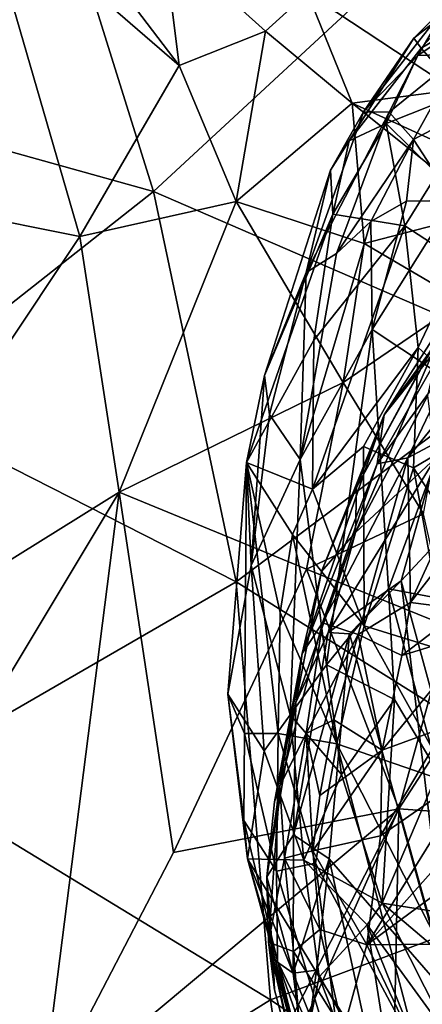
# Model space of a CAD drawing. Units: metres. Extents: x 22.31 to 26.92, y -2.14 to 2.39.
# Drawn here: x 23.54 to 23.68, y 0.78 to 1.14 of the extents above; entities that cross this region are included whole.
import ezdxf

# ---------------------------------------------------------------- set-up
doc = ezdxf.new("R2010")
doc.units = ezdxf.units.M

msp = doc.modelspace()

# ---------------------------------------------------------------- linework, layer by layer
at = {"layer": '1'}
for points in [[(23.68285, 1.16514, -0.21301), (23.80012, 1.27226, -0.21353), (23.81166, 1.11086, -0.21222)], [(23.42846, 1.16523, -0.21359), (23.55047, 1.19667, -0.2136), (23.48426, 1.10586, -0.21303)], [(23.48426, 1.10586, -0.21303), (23.55047, 1.19667, -0.2136), (23.58778, 1.07706, -0.21255)], [(23.55047, 1.19667, -0.2136), (23.68285, 1.16514, -0.21301), (23.58778, 1.07706, -0.21255)], [(23.52529, 1.1845, 2.01944), (23.43541, 1.08606, 1.92825), (23.56122, 1.06081, 2.09191)], [(23.52529, 1.1845, 2.01944), (23.56122, 1.06081, 2.09191), (23.59703, 1.12254, 2.12191)], [(23.52529, 1.1845, 2.01944), (23.59703, 1.12254, 2.12191), (23.56285, 1.16757, 2.06479)], [(23.59138, 1.16801, 2.09453), (23.56285, 1.16757, 2.06479), (23.59703, 1.12254, 2.12191)], [(23.59138, 1.16801, 2.09453), (23.59703, 1.12254, 2.12191), (23.62819, 1.13486, 2.15048)], [(23.64327, 1.14863, 2.15022), (23.59138, 1.16801, 2.09453), (23.62819, 1.13486, 2.15048)], [(23.72572, 1.01736, -0.21169), (23.58778, 1.07706, -0.21255), (23.68285, 1.16514, -0.21301)], [(23.64327, 1.14863, 2.15022), (23.69619, 1.11368, 2.21645), (23.70526, 1.16696, 2.15726)], [(23.81166, 1.11086, -0.21222), (23.72572, 1.01736, -0.21169), (23.68285, 1.16514, -0.21301)], [(23.62819, 1.13486, 2.15048), (23.65942, 1.10886, 2.19864), (23.64327, 1.14863, 2.15022)], [(23.64327, 1.14863, 2.15022), (23.65942, 1.10886, 2.19864), (23.69619, 1.11368, 2.21645)], [(23.68431, 1.12875, 4.9379), (23.68168, 1.13236, 5.00094), (23.70142, 1.1479, 4.97084)], [(23.68168, 1.13236, 5.00094), (23.69431, 1.14513, 5.04022), (23.70142, 1.1479, 4.97084)], [(23.68306, 1.12609, 5.07875), (23.6986, 1.12657, 5.13684), (23.71478, 1.1475, 5.12499)], [(23.69431, 1.14513, 5.04022), (23.68306, 1.12609, 5.07875), (23.71478, 1.1475, 5.12499)], [(23.70478, 1.1409, 4.92658), (23.68431, 1.12875, 4.9379), (23.70142, 1.1479, 4.97084)], [(23.66356, 1.10577, 5.01712), (23.68306, 1.12609, 5.07875), (23.69431, 1.14513, 5.04022)], [(23.66356, 1.10577, 5.01712), (23.69431, 1.14513, 5.04022), (23.68168, 1.13236, 5.00094)], [(23.69857, 1.11227, 4.86249), (23.68431, 1.12875, 4.9379), (23.70478, 1.1409, 4.92658)], [(23.59703, 1.12254, 2.12191), (23.61759, 1.07351, 2.16828), (23.62819, 1.13486, 2.15048)], [(23.62819, 1.13486, 2.15048), (23.61759, 1.07351, 2.16828), (23.65942, 1.10886, 2.19864)], [(23.65162, 1.08482, 4.95927), (23.66356, 1.10577, 5.01712), (23.68168, 1.13236, 5.00094)], [(23.65832, 1.09538, 4.9344), (23.65162, 1.08482, 4.95927), (23.68168, 1.13236, 5.00094)], [(23.65832, 1.09538, 4.9344), (23.68168, 1.13236, 5.00094), (23.68431, 1.12875, 4.9379)], [(23.67165, 1.10162, 4.89195), (23.65832, 1.09538, 4.9344), (23.68431, 1.12875, 4.9379)], [(23.67165, 1.10162, 4.89195), (23.68431, 1.12875, 4.9379), (23.69857, 1.11227, 4.86249)], [(23.66356, 1.10577, 5.01712), (23.67272, 1.10569, 5.0962), (23.68306, 1.12609, 5.07875)], [(23.67272, 1.10569, 5.0962), (23.68149, 1.09587, 5.14465), (23.6986, 1.12657, 5.13684)], [(23.68306, 1.12609, 5.07875), (23.67272, 1.10569, 5.0962), (23.6986, 1.12657, 5.13684)], [(23.6986, 1.12657, 5.13684), (23.68149, 1.09587, 5.14465), (23.71642, 1.11415, 5.18928)], [(23.56122, 1.06081, 2.09191), (23.61759, 1.07351, 2.16828), (23.59703, 1.12254, 2.12191)], [(23.68149, 1.09587, 5.14465), (23.69588, 1.07385, 5.1963), (23.71642, 1.11415, 5.18928)], [(23.69619, 1.11368, 2.21645), (23.65942, 1.10886, 2.19864), (23.76488, 1.06067, 2.31595)], [(23.69007, 1.08345, 4.8269), (23.67165, 1.10162, 4.89195), (23.69857, 1.11227, 4.86249)], [(23.61759, 1.07351, 2.16828), (23.66378, 1.05835, 2.23898), (23.65942, 1.10886, 2.19864)], [(23.65942, 1.10886, 2.19864), (23.66378, 1.05835, 2.23898), (23.70823, 1.06986, 2.27291)], [(23.65942, 1.10886, 2.19864), (23.70823, 1.06986, 2.27291), (23.76488, 1.06067, 2.31595)], [(23.49093, 1.00078, -0.21215), (23.48426, 1.10586, -0.21303), (23.58778, 1.07706, -0.21255)], [(23.65162, 1.08482, 4.95927), (23.64284, 1.04792, 5.04177), (23.66356, 1.10577, 5.01712)], [(23.66356, 1.10577, 5.01712), (23.64284, 1.04792, 5.04177), (23.67272, 1.10569, 5.0962)], [(23.64284, 1.04792, 5.04177), (23.65372, 1.05476, 5.09992), (23.67272, 1.10569, 5.0962)], [(23.67272, 1.10569, 5.0962), (23.65372, 1.05476, 5.09992), (23.68149, 1.09587, 5.14465)], [(23.6784, 1.06468, 4.821), (23.6524, 1.0689, 4.89321), (23.67165, 1.10162, 4.89195)], [(23.6524, 1.0689, 4.89321), (23.65832, 1.09538, 4.9344), (23.67165, 1.10162, 4.89195)], [(23.6784, 1.06468, 4.821), (23.67165, 1.10162, 4.89195), (23.69007, 1.08345, 4.8269)], [(23.6524, 1.0689, 4.89321), (23.65162, 1.08482, 4.95927), (23.65832, 1.09538, 4.9344)], [(23.65372, 1.05476, 5.09992), (23.66612, 1.06623, 5.1334), (23.68149, 1.09587, 5.14465)], [(23.66612, 1.06623, 5.1334), (23.67902, 1.07355, 5.16368), (23.68149, 1.09587, 5.14465)], [(23.68149, 1.09587, 5.14465), (23.67902, 1.07355, 5.16368), (23.69588, 1.07385, 5.1963)], [(23.43541, 1.08606, 1.92825), (23.44625, 0.88834, 1.96744), (23.56122, 1.06081, 2.09191)], [(23.62786, 1.01082, 4.93974), (23.64284, 1.04792, 5.04177), (23.65162, 1.08482, 4.95927)], [(23.62786, 1.01082, 4.93974), (23.65162, 1.08482, 4.95927), (23.6524, 1.0689, 4.89321)], [(23.69804, 1.05196, 4.779), (23.6784, 1.06468, 4.821), (23.69007, 1.08345, 4.8269)], [(23.58778, 1.07706, -0.21255), (23.61756, 0.93645, -0.21131), (23.49093, 1.00078, -0.21215)], [(23.61756, 0.93645, -0.21131), (23.58778, 1.07706, -0.21255), (23.72572, 1.01736, -0.21169)], [(23.56122, 1.06081, 2.09191), (23.57543, 0.96868, 2.13514), (23.61759, 1.07351, 2.16828)], [(23.57543, 0.96868, 2.13514), (23.65614, 1.00827, 2.25115), (23.61759, 1.07351, 2.16828)], [(23.61759, 1.07351, 2.16828), (23.65614, 1.00827, 2.25115), (23.66378, 1.05835, 2.23898)], [(23.66612, 1.06623, 5.1334), (23.66664, 1.02739, 5.1677), (23.67902, 1.07355, 5.16368)], [(23.67902, 1.07355, 5.16368), (23.66664, 1.02739, 5.1677), (23.69588, 1.07385, 5.1963)], [(23.66664, 1.02739, 5.1677), (23.69907, 1.00591, 5.23956), (23.69588, 1.07385, 5.1963)], [(23.64562, 1.02346, 4.84993), (23.62138, 0.9794, 4.90096), (23.6524, 1.0689, 4.89321)], [(23.62138, 0.9794, 4.90096), (23.62786, 1.01082, 4.93974), (23.6524, 1.0689, 4.89321)], [(23.64562, 1.02346, 4.84993), (23.6524, 1.0689, 4.89321), (23.6784, 1.06468, 4.821)], [(23.66378, 1.05835, 2.23898), (23.69918, 1.03751, 2.29145), (23.70823, 1.06986, 2.27291)], [(23.65372, 1.05476, 5.09992), (23.64073, 0.98053, 5.10907), (23.66612, 1.06623, 5.1334)], [(23.64073, 0.98053, 5.10907), (23.66664, 1.02739, 5.1677), (23.66612, 1.06623, 5.1334)], [(23.64508, 0.9698, 4.79925), (23.64562, 1.02346, 4.84993), (23.6784, 1.06468, 4.821)], [(23.68315, 1.02086, 4.76807), (23.64508, 0.9698, 4.79925), (23.6784, 1.06468, 4.821)], [(23.68315, 1.02086, 4.76807), (23.6784, 1.06468, 4.821), (23.69804, 1.05196, 4.779)], [(23.56122, 1.06081, 2.09191), (23.44625, 0.88834, 1.96744), (23.57543, 0.96868, 2.13514)], [(23.66378, 1.05835, 2.23898), (23.65614, 1.00827, 2.25115), (23.69918, 1.03751, 2.29145)], [(23.64284, 1.04792, 5.04177), (23.64073, 0.98053, 5.10907), (23.65372, 1.05476, 5.09992)], [(23.67094, 0.99657, 4.02336), (23.69765, 1.03829, 4.101), (23.71292, 1.05433, 4.04515)], [(23.70377, 1.04085, 3.98688), (23.67094, 0.99657, 4.02336), (23.71292, 1.05433, 4.04515)], [(23.71149, 0.99517, 4.70917), (23.68315, 1.02086, 4.76807), (23.69804, 1.05196, 4.779)], [(23.62786, 1.01082, 4.93974), (23.62958, 0.99668, 5.02435), (23.64284, 1.04792, 5.04177)], [(23.62958, 0.99668, 5.02435), (23.64073, 0.98053, 5.10907), (23.64284, 1.04792, 5.04177)], [(23.69713, 1.0294, 3.94626), (23.67094, 0.99657, 4.02336), (23.70377, 1.04085, 3.98688)], [(23.65614, 1.00827, 2.25115), (23.6851, 0.96089, 2.31509), (23.69918, 1.03751, 2.29145)], [(23.67094, 0.99657, 4.02336), (23.66095, 0.97042, 4.09586), (23.69765, 1.03829, 4.101)], [(23.66095, 0.97042, 4.09586), (23.69231, 1.02807, 4.12614), (23.69765, 1.03829, 4.101)], [(23.69777, 1.01929, 3.87923), (23.66846, 0.97896, 3.9364), (23.69713, 1.0294, 3.94626)], [(23.66846, 0.97896, 3.9364), (23.67094, 0.99657, 4.02336), (23.69713, 1.0294, 3.94626)], [(23.64073, 0.98053, 5.10907), (23.65014, 0.9065, 5.16168), (23.66664, 1.02739, 5.1677)], [(23.66664, 1.02739, 5.1677), (23.65014, 0.9065, 5.16168), (23.67249, 0.9339, 5.21249)], [(23.66095, 0.97042, 4.09586), (23.66064, 0.9542, 4.15497), (23.69231, 1.02807, 4.12614)], [(23.69231, 1.02807, 4.12614), (23.66064, 0.9542, 4.15497), (23.68675, 1.0036, 4.17823)], [(23.66664, 1.02739, 5.1677), (23.67249, 0.9339, 5.21249), (23.69907, 1.00591, 5.23956)], [(23.64508, 0.9698, 4.79925), (23.62138, 0.9794, 4.90096), (23.64562, 1.02346, 4.84993)], [(23.66347, 0.98519, 4.77002), (23.64508, 0.9698, 4.79925), (23.68315, 1.02086, 4.76807)], [(23.66347, 0.98519, 4.77002), (23.68315, 1.02086, 4.76807), (23.68149, 0.97756, 4.73313)], [(23.67951, 0.98113, 3.86272), (23.66846, 0.97896, 3.9364), (23.69777, 1.01929, 3.87923)], [(23.67951, 0.98113, 3.86272), (23.69777, 1.01929, 3.87923), (23.70717, 1.01544, 3.82751)], [(23.68149, 0.97756, 4.73313), (23.68315, 1.02086, 4.76807), (23.71149, 0.99517, 4.70917)], [(23.72572, 1.01736, -0.21169), (23.77276, 0.83926, -0.2101), (23.61756, 0.93645, -0.21131)], [(23.71219, 0.99853, 3.76499), (23.67951, 0.98113, 3.86272), (23.70717, 1.01544, 3.82751)], [(23.57543, 0.96868, 2.13514), (23.64301, 0.94098, 2.25184), (23.65614, 1.00827, 2.25115)], [(23.62138, 0.9794, 4.90096), (23.62302, 0.94234, 5.03481), (23.62786, 1.01082, 4.93974)], [(23.62786, 1.01082, 4.93974), (23.62302, 0.94234, 5.03481), (23.62958, 0.99668, 5.02435)], [(23.65614, 1.00827, 2.25115), (23.64301, 0.94098, 2.25184), (23.6851, 0.96089, 2.31509)], [(23.67249, 0.9339, 5.21249), (23.70964, 0.92698, 5.27378), (23.69907, 1.00591, 5.23956)], [(23.49703, 0.86675, -0.21102), (23.49093, 1.00078, -0.21215), (23.61756, 0.93645, -0.21131)], [(23.66064, 0.9542, 4.15497), (23.68943, 0.98102, 4.22289), (23.68675, 1.0036, 4.17823)], [(23.68044, 0.92899, 3.74374), (23.67951, 0.98113, 3.86272), (23.71219, 0.99853, 3.76499)], [(23.68044, 0.92899, 3.74374), (23.71219, 0.99853, 3.76499), (23.71898, 0.9788, 3.71033)], [(23.62958, 0.99668, 5.02435), (23.62302, 0.94234, 5.03481), (23.64073, 0.98053, 5.10907)], [(23.64141, 0.91063, 3.97306), (23.64839, 0.94013, 4.06908), (23.67094, 0.99657, 4.02336)], [(23.64141, 0.91063, 3.97306), (23.67094, 0.99657, 4.02336), (23.66846, 0.97896, 3.9364)], [(23.64839, 0.94013, 4.06908), (23.66095, 0.97042, 4.09586), (23.67094, 0.99657, 4.02336)], [(23.71953, 0.91878, 4.64087), (23.68149, 0.97756, 4.73313), (23.71149, 0.99517, 4.70917)], [(23.66374, 0.92055, 4.73084), (23.64508, 0.9698, 4.79925), (23.66347, 0.98519, 4.77002)], [(23.66374, 0.92055, 4.73084), (23.66347, 0.98519, 4.77002), (23.68149, 0.97756, 4.73313)], [(23.61462, 0.89591, 4.97601), (23.62138, 0.9794, 4.90096), (23.62065, 0.88173, 4.88564)], [(23.62138, 0.9794, 4.90096), (23.61462, 0.89591, 4.97601), (23.62302, 0.94234, 5.03481)], [(23.62065, 0.88173, 4.88564), (23.62138, 0.9794, 4.90096), (23.63277, 0.88177, 4.81932)], [(23.62138, 0.9794, 4.90096), (23.63794, 0.95349, 4.81151), (23.63344, 0.92541, 4.82016)], [(23.63277, 0.88177, 4.81932), (23.62138, 0.9794, 4.90096), (23.63344, 0.92541, 4.82016)], [(23.63794, 0.95349, 4.81151), (23.62138, 0.9794, 4.90096), (23.64508, 0.9698, 4.79925)], [(23.62302, 0.94234, 5.03481), (23.63706, 0.88854, 5.11721), (23.64073, 0.98053, 5.10907)], [(23.64073, 0.98053, 5.10907), (23.63706, 0.88854, 5.11721), (23.65014, 0.9065, 5.16168)], [(23.64874, 0.92161, 3.91745), (23.66846, 0.97896, 3.9364), (23.67951, 0.98113, 3.86272)], [(23.66161, 0.91742, 3.8113), (23.64874, 0.92161, 3.91745), (23.67951, 0.98113, 3.86272)], [(23.66064, 0.9542, 4.15497), (23.65079, 0.91816, 4.16008), (23.68943, 0.98102, 4.22289)], [(23.68943, 0.98102, 4.22289), (23.65079, 0.91816, 4.16008), (23.67703, 0.93683, 4.22714)], [(23.66161, 0.91742, 3.8113), (23.67951, 0.98113, 3.86272), (23.68044, 0.92899, 3.74374)], [(23.68943, 0.98102, 4.22289), (23.67703, 0.93683, 4.22714), (23.71919, 0.98179, 4.28183)], [(23.67703, 0.93683, 4.22714), (23.70107, 0.84856, 4.30091), (23.71919, 0.98179, 4.28183)], [(23.64874, 0.92161, 3.91745), (23.64141, 0.91063, 3.97306), (23.66846, 0.97896, 3.9364)], [(23.69367, 0.91136, 4.67152), (23.66374, 0.92055, 4.73084), (23.68149, 0.97756, 4.73313)], [(23.69927, 0.92657, 3.67293), (23.68044, 0.92899, 3.74374), (23.71898, 0.9788, 3.71033)], [(23.69367, 0.91136, 4.67152), (23.68149, 0.97756, 4.73313), (23.71953, 0.91878, 4.64087)], [(23.44625, 0.88834, 1.96744), (23.49147, 0.82907, 2.04019), (23.57543, 0.96868, 2.13514)], [(23.49147, 0.82907, 2.04019), (23.54726, 0.74687, 2.13938), (23.57543, 0.96868, 2.13514)], [(23.54726, 0.74687, 2.13938), (23.59502, 0.83892, 2.19934), (23.57543, 0.96868, 2.13514)], [(23.57543, 0.96868, 2.13514), (23.59502, 0.83892, 2.19934), (23.64301, 0.94098, 2.25184)], [(23.63794, 0.95349, 4.81151), (23.64508, 0.9698, 4.79925), (23.66374, 0.92055, 4.73084)], [(23.64839, 0.94013, 4.06908), (23.66064, 0.9542, 4.15497), (23.66095, 0.97042, 4.09586)], [(23.6851, 0.96089, 2.31509), (23.64301, 0.94098, 2.25184), (23.69434, 0.92019, 2.35118)], [(23.63344, 0.92541, 4.82016), (23.63794, 0.95349, 4.81151), (23.65391, 0.8781, 4.74961)], [(23.65391, 0.8781, 4.74961), (23.63794, 0.95349, 4.81151), (23.66374, 0.92055, 4.73084)], [(23.64839, 0.94013, 4.06908), (23.63909, 0.89292, 4.09245), (23.66064, 0.9542, 4.15497)], [(23.63909, 0.89292, 4.09245), (23.65079, 0.91816, 4.16008), (23.66064, 0.9542, 4.15497)], [(23.64301, 0.94098, 2.25184), (23.59502, 0.83892, 2.19934), (23.67626, 0.85459, 2.34439)], [(23.61462, 0.89591, 4.97601), (23.62773, 0.87558, 5.07206), (23.62302, 0.94234, 5.03481)], [(23.62302, 0.94234, 5.03481), (23.62773, 0.87558, 5.07206), (23.63706, 0.88854, 5.11721)], [(23.64301, 0.94098, 2.25184), (23.67626, 0.85459, 2.34439), (23.69434, 0.92019, 2.35118)], [(23.64141, 0.91063, 3.97306), (23.63909, 0.89292, 4.09245), (23.64839, 0.94013, 4.06908)], [(23.65079, 0.91816, 4.16008), (23.65845, 0.91763, 4.19022), (23.67703, 0.93683, 4.22714)], [(23.65845, 0.91763, 4.19022), (23.69493, 0.78622, 4.29972), (23.67703, 0.93683, 4.22714)], [(23.67703, 0.93683, 4.22714), (23.69493, 0.78622, 4.29972), (23.70107, 0.84856, 4.30091)], [(23.62993, 0.78584, -0.21003), (23.49703, 0.86675, -0.21102), (23.61756, 0.93645, -0.21131)], [(23.61756, 0.93645, -0.21131), (23.77276, 0.83926, -0.2101), (23.62993, 0.78584, -0.21003)], [(23.67249, 0.9339, 5.21249), (23.65014, 0.9065, 5.16168), (23.6747, 0.89399, 5.21883)], [(23.67249, 0.9339, 5.21249), (23.6747, 0.89399, 5.21883), (23.69034, 0.86783, 5.24625)], [(23.67249, 0.9339, 5.21249), (23.69034, 0.86783, 5.24625), (23.70964, 0.92698, 5.27378)], [(23.69434, 0.92019, 2.35118), (23.67626, 0.85459, 2.34439), (23.7273, 0.93347, 2.40781)], [(23.7273, 0.93347, 2.40781), (23.67626, 0.85459, 2.34439), (23.71632, 0.85171, 2.43784)], [(23.6773, 0.90992, 3.72285), (23.66161, 0.91742, 3.8113), (23.68044, 0.92899, 3.74374)], [(23.6773, 0.90992, 3.72285), (23.68044, 0.92899, 3.74374), (23.69927, 0.92657, 3.67293)], [(23.70506, 0.9184, 3.63991), (23.6773, 0.90992, 3.72285), (23.69927, 0.92657, 3.67293)], [(23.63277, 0.88177, 4.81932), (23.63344, 0.92541, 4.82016), (23.65391, 0.8781, 4.74961)], [(23.64289, 0.88173, 3.87231), (23.63338, 0.86294, 3.94552), (23.64874, 0.92161, 3.91745)], [(23.63338, 0.86294, 3.94552), (23.64141, 0.91063, 3.97306), (23.64874, 0.92161, 3.91745)], [(23.66161, 0.91742, 3.8113), (23.64289, 0.88173, 3.87231), (23.64874, 0.92161, 3.91745)], [(23.65391, 0.8781, 4.74961), (23.66374, 0.92055, 4.73084), (23.69521, 0.86384, 4.65273)], [(23.69521, 0.86384, 4.65273), (23.66374, 0.92055, 4.73084), (23.69367, 0.91136, 4.67152)], [(23.63909, 0.89292, 4.09245), (23.63827, 0.84522, 4.13018), (23.65079, 0.91816, 4.16008)], [(23.65079, 0.91816, 4.16008), (23.63827, 0.84522, 4.13018), (23.65845, 0.91763, 4.19022)], [(23.63827, 0.84522, 4.13018), (23.65117, 0.83658, 4.18794), (23.65845, 0.91763, 4.19022)], [(23.65277, 0.88664, 3.80573), (23.64289, 0.88173, 3.87231), (23.66161, 0.91742, 3.8113)], [(23.65845, 0.91763, 4.19022), (23.65117, 0.83658, 4.18794), (23.69493, 0.78622, 4.29972)], [(23.67022, 0.8758, 3.70633), (23.65277, 0.88664, 3.80573), (23.66161, 0.91742, 3.8113)], [(23.67022, 0.8758, 3.70633), (23.66161, 0.91742, 3.8113), (23.6773, 0.90992, 3.72285)], [(23.69289, 0.88411, 3.6333), (23.67022, 0.8758, 3.70633), (23.70506, 0.9184, 3.63991)], [(23.67022, 0.8758, 3.70633), (23.6773, 0.90992, 3.72285), (23.70506, 0.9184, 3.63991)], [(23.63338, 0.86294, 3.94552), (23.63138, 0.8571, 4.02226), (23.64141, 0.91063, 3.97306)], [(23.63138, 0.8571, 4.02226), (23.63909, 0.89292, 4.09245), (23.64141, 0.91063, 3.97306)], [(23.63706, 0.88854, 5.11721), (23.65563, 0.86698, 5.17242), (23.65014, 0.9065, 5.16168)], [(23.65014, 0.9065, 5.16168), (23.65563, 0.86698, 5.17242), (23.6747, 0.89399, 5.21883)], [(23.62172, 0.83663, 5.01025), (23.61462, 0.89591, 4.97601), (23.62041, 0.85043, 4.91773)], [(23.61462, 0.89591, 4.97601), (23.62065, 0.88173, 4.88564), (23.62041, 0.85043, 4.91773)], [(23.61462, 0.89591, 4.97601), (23.62172, 0.83663, 5.01025), (23.62773, 0.87558, 5.07206)], [(23.63138, 0.8571, 4.02226), (23.62866, 0.83007, 4.02709), (23.63909, 0.89292, 4.09245)], [(23.63909, 0.89292, 4.09245), (23.62866, 0.83007, 4.02709), (23.63827, 0.84522, 4.13018)], [(23.65563, 0.86698, 5.17242), (23.67026, 0.82066, 5.18626), (23.6747, 0.89399, 5.21883)], [(23.6747, 0.89399, 5.21883), (23.67026, 0.82066, 5.18626), (23.69034, 0.86783, 5.24625)], [(23.62773, 0.87558, 5.07206), (23.64195, 0.83611, 5.11376), (23.63706, 0.88854, 5.11721)], [(23.63706, 0.88854, 5.11721), (23.64195, 0.83611, 5.11376), (23.65563, 0.86698, 5.17242)], [(23.64779, 0.8594, 3.79778), (23.64289, 0.88173, 3.87231), (23.65277, 0.88664, 3.80573)], [(23.64779, 0.8594, 3.79778), (23.65277, 0.88664, 3.80573), (23.67022, 0.8758, 3.70633)], [(23.66959, 0.84491, 3.69446), (23.67022, 0.8758, 3.70633), (23.69289, 0.88411, 3.6333)], [(23.7038, 0.8686, 3.58393), (23.66959, 0.84491, 3.69446), (23.69289, 0.88411, 3.6333)], [(23.62065, 0.88173, 4.88564), (23.63216, 0.83212, 4.84519), (23.62041, 0.85043, 4.91773)], [(23.62065, 0.88173, 4.88564), (23.63277, 0.88177, 4.81932), (23.63216, 0.83212, 4.84519)], [(23.63216, 0.83212, 4.84519), (23.63277, 0.88177, 4.81932), (23.64622, 0.835, 4.78176)], [(23.64622, 0.835, 4.78176), (23.63277, 0.88177, 4.81932), (23.65391, 0.8781, 4.74961)], [(23.64289, 0.88173, 3.87231), (23.63499, 0.83688, 3.88266), (23.63338, 0.86294, 3.94552)], [(23.63499, 0.83688, 3.88266), (23.64289, 0.88173, 3.87231), (23.64522, 0.83953, 3.79936)], [(23.64522, 0.83953, 3.79936), (23.64289, 0.88173, 3.87231), (23.64779, 0.8594, 3.79778)], [(23.64622, 0.835, 4.78176), (23.65391, 0.8781, 4.74961), (23.68334, 0.76592, 4.69706)], [(23.68334, 0.76592, 4.69706), (23.65391, 0.8781, 4.74961), (23.69307, 0.80127, 4.65922)], [(23.69307, 0.80127, 4.65922), (23.65391, 0.8781, 4.74961), (23.69521, 0.86384, 4.65273)], [(23.62773, 0.87558, 5.07206), (23.62172, 0.83663, 5.01025), (23.64195, 0.83611, 5.11376)], [(23.64522, 0.83953, 3.79936), (23.64779, 0.8594, 3.79778), (23.67022, 0.8758, 3.70633)], [(23.64522, 0.83953, 3.79936), (23.67022, 0.8758, 3.70633), (23.66959, 0.84491, 3.69446)], [(23.49703, 0.86675, -0.21102), (23.62993, 0.78584, -0.21003), (23.47697, 0.69097, -0.2096)], [(23.65563, 0.86698, 5.17242), (23.64195, 0.83611, 5.11376), (23.67026, 0.82066, 5.18626)], [(23.66472, 0.80558, 3.71687), (23.7038, 0.8686, 3.58393), (23.71381, 0.86087, 3.5444)], [(23.66472, 0.80558, 3.71687), (23.66959, 0.84491, 3.69446), (23.7038, 0.8686, 3.58393)], [(23.69034, 0.86783, 5.24625), (23.67026, 0.82066, 5.18626), (23.70371, 0.81534, 5.24656)], [(23.62926, 0.80658, 3.97226), (23.62866, 0.83007, 4.02709), (23.63338, 0.86294, 3.94552)], [(23.63338, 0.86294, 3.94552), (23.62866, 0.83007, 4.02709), (23.63138, 0.8571, 4.02226)], [(23.63499, 0.83688, 3.88266), (23.62926, 0.80658, 3.97226), (23.63338, 0.86294, 3.94552)], [(23.66472, 0.80558, 3.71687), (23.71381, 0.86087, 3.5444), (23.72522, 0.85033, 3.49095)], [(23.54726, 0.74687, 2.13938), (23.5662, 0.63998, 2.18998), (23.67626, 0.85459, 2.34439)], [(23.54726, 0.74687, 2.13938), (23.67626, 0.85459, 2.34439), (23.59502, 0.83892, 2.19934)], [(23.5662, 0.63998, 2.18998), (23.6231, 0.73471, 2.27912), (23.67626, 0.85459, 2.34439)], [(23.67626, 0.85459, 2.34439), (23.6231, 0.73471, 2.27912), (23.6736, 0.72149, 2.39106)], [(23.67626, 0.85459, 2.34439), (23.6736, 0.72149, 2.39106), (23.70273, 0.75987, 2.44723)], [(23.67626, 0.85459, 2.34439), (23.70273, 0.75987, 2.44723), (23.71632, 0.85171, 2.43784)], [(23.62041, 0.85043, 4.91773), (23.63216, 0.83212, 4.84519), (23.63253, 0.79971, 4.88087)], [(23.62172, 0.83663, 5.01025), (23.62041, 0.85043, 4.91773), (23.63253, 0.79971, 4.88087)], [(23.72707, 0.80627, 3.47839), (23.66472, 0.80558, 3.71687), (23.72522, 0.85033, 3.49095)], [(23.62866, 0.83007, 4.02709), (23.63816, 0.79544, 4.13527), (23.63827, 0.84522, 4.13018)], [(23.63827, 0.84522, 4.13018), (23.63816, 0.79544, 4.13527), (23.65117, 0.83658, 4.18794)], [(23.66472, 0.80558, 3.71687), (23.64522, 0.83953, 3.79936), (23.66959, 0.84491, 3.69446)], [(23.62993, 0.78584, -0.21003), (23.77276, 0.83926, -0.2101), (23.74162, 0.70999, -0.20912)], [(23.63499, 0.83688, 3.88266), (23.64522, 0.83953, 3.79936), (23.64775, 0.8111, 3.79057)], [(23.64775, 0.8111, 3.79057), (23.64522, 0.83953, 3.79936), (23.66472, 0.80558, 3.71687)], [(23.62172, 0.83663, 5.01025), (23.63253, 0.79971, 4.88087), (23.64012, 0.76969, 4.95662)], [(23.62172, 0.83663, 5.01025), (23.64451, 0.77947, 5.03118), (23.64758, 0.79408, 5.08302)], [(23.64451, 0.77947, 5.03118), (23.62172, 0.83663, 5.01025), (23.64012, 0.76969, 4.95662)], [(23.62172, 0.83663, 5.01025), (23.64758, 0.79408, 5.08302), (23.64195, 0.83611, 5.11376)], [(23.62926, 0.80658, 3.97226), (23.63499, 0.83688, 3.88266), (23.6383, 0.80327, 3.85226)], [(23.63216, 0.83212, 4.84519), (23.64622, 0.835, 4.78176), (23.65735, 0.7482, 4.80968)], [(23.6383, 0.80327, 3.85226), (23.63499, 0.83688, 3.88266), (23.64775, 0.8111, 3.79057)], [(23.63816, 0.79544, 4.13527), (23.64656, 0.79643, 4.1738), (23.65117, 0.83658, 4.18794)], [(23.67026, 0.82066, 5.18626), (23.64195, 0.83611, 5.11376), (23.66479, 0.81278, 5.16366)], [(23.64195, 0.83611, 5.11376), (23.64758, 0.79408, 5.08302), (23.66479, 0.81278, 5.16366)], [(23.65735, 0.7482, 4.80968), (23.64622, 0.835, 4.78176), (23.68334, 0.76592, 4.69706)], [(23.65117, 0.83658, 4.18794), (23.64656, 0.79643, 4.1738), (23.66842, 0.75656, 4.23578)], [(23.65117, 0.83658, 4.18794), (23.66842, 0.75656, 4.23578), (23.69493, 0.78622, 4.29972)], [(23.63253, 0.79971, 4.88087), (23.63216, 0.83212, 4.84519), (23.65735, 0.7482, 4.80968)], [(23.42058, 0.65168, 1.94696), (23.54726, 0.74687, 2.13938), (23.49147, 0.82907, 2.04019)], [(23.62866, 0.83007, 4.02709), (23.62926, 0.80658, 3.97226), (23.63147, 0.78934, 4.00534)], [(23.63089, 0.8004, 4.06965), (23.62866, 0.83007, 4.02709), (23.63147, 0.78934, 4.00534)], [(23.62866, 0.83007, 4.02709), (23.63089, 0.8004, 4.06965), (23.63816, 0.79544, 4.13527)], [(23.67026, 0.82066, 5.18626), (23.66479, 0.81278, 5.16366), (23.69563, 0.77051, 5.18668)], [(23.67026, 0.82066, 5.18626), (23.69563, 0.77051, 5.18668), (23.72109, 0.77752, 5.24504)], [(23.70371, 0.81534, 5.24656), (23.67026, 0.82066, 5.18626), (23.72109, 0.77752, 5.24504)], [(23.64758, 0.79408, 5.08302), (23.67458, 0.75121, 5.10074), (23.66479, 0.81278, 5.16366)], [(23.66479, 0.81278, 5.16366), (23.67458, 0.75121, 5.10074), (23.68231, 0.7695, 5.15358)], [(23.66479, 0.81278, 5.16366), (23.68231, 0.7695, 5.15358), (23.69563, 0.77051, 5.18668)], [(23.6383, 0.80327, 3.85226), (23.64775, 0.8111, 3.79057), (23.65618, 0.7747, 3.77356)], [(23.65618, 0.7747, 3.77356), (23.64775, 0.8111, 3.79057), (23.66472, 0.80558, 3.71687)], [(23.62926, 0.80658, 3.97226), (23.64222, 0.74876, 3.99272), (23.63147, 0.78934, 4.00534)], [(23.64222, 0.74876, 3.99272), (23.62926, 0.80658, 3.97226), (23.6416, 0.76159, 3.90603)], [(23.6383, 0.80327, 3.85226), (23.6416, 0.76159, 3.90603), (23.62926, 0.80658, 3.97226)], [(23.65618, 0.7747, 3.77356), (23.66472, 0.80558, 3.71687), (23.68801, 0.75699, 3.64958)], [(23.68801, 0.75699, 3.64958), (23.66472, 0.80558, 3.71687), (23.72707, 0.80627, 3.47839)], [(23.65618, 0.7747, 3.77356), (23.6416, 0.76159, 3.90603), (23.6383, 0.80327, 3.85226)], [(23.64244, 0.74787, 4.06424), (23.64213, 0.76342, 4.1257), (23.63089, 0.8004, 4.06965)], [(23.63089, 0.8004, 4.06965), (23.64213, 0.76342, 4.1257), (23.63816, 0.79544, 4.13527)], [(23.63089, 0.8004, 4.06965), (23.63147, 0.78934, 4.00534), (23.64244, 0.74787, 4.06424)], [(23.65735, 0.7482, 4.80968), (23.65182, 0.74467, 4.8601), (23.63253, 0.79971, 4.88087)], [(23.65182, 0.74467, 4.8601), (23.64012, 0.76969, 4.95662), (23.63253, 0.79971, 4.88087)], [(23.71444, 0.74635, 4.60515), (23.68334, 0.76592, 4.69706), (23.69307, 0.80127, 4.65922)], [(23.63816, 0.79544, 4.13527), (23.64213, 0.76342, 4.1257), (23.64656, 0.79643, 4.1738)], [(23.64213, 0.76342, 4.1257), (23.66842, 0.75656, 4.23578), (23.64656, 0.79643, 4.1738)], [(23.64758, 0.79408, 5.08302), (23.64451, 0.77947, 5.03118), (23.67017, 0.73463, 5.03721)], [(23.64758, 0.79408, 5.08302), (23.67017, 0.73463, 5.03721), (23.67458, 0.75121, 5.10074)], [(23.64222, 0.74876, 3.99272), (23.64244, 0.74787, 4.06424), (23.63147, 0.78934, 4.00534)], [(23.47697, 0.69097, -0.2096), (23.62993, 0.78584, -0.21003), (23.65136, 0.63842, -0.20876)], [(23.74162, 0.70999, -0.20912), (23.65136, 0.63842, -0.20876), (23.62993, 0.78584, -0.21003)], [(23.69493, 0.78622, 4.29972), (23.66842, 0.75656, 4.23578), (23.69751, 0.73542, 4.3086)]]:
    msp.add_3dface(points, dxfattribs=at)

doc.saveas('drawing.dxf')
